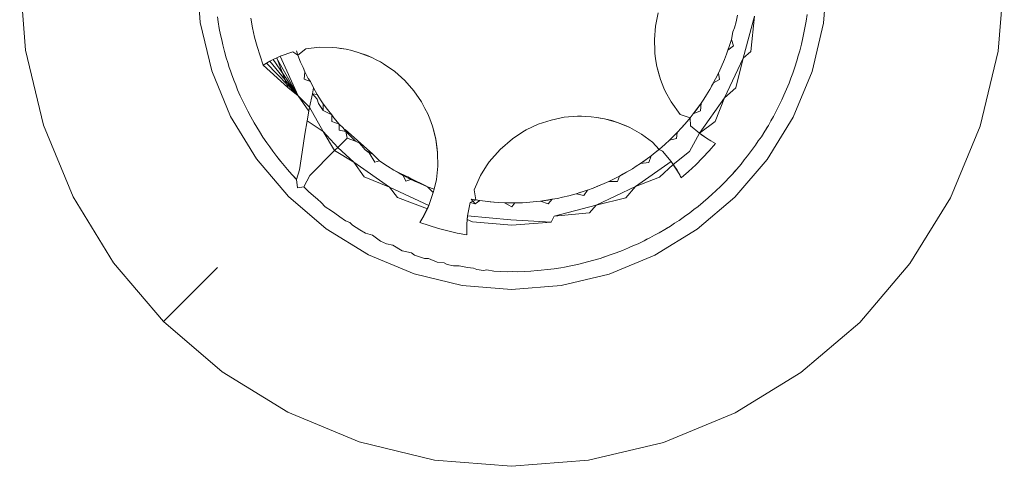
# Model space of a CAD drawing. Units: millimetres. Extents: x -4534 to 378293, y -3372 to 9075.
# Drawn here: x -518 to -510, y 6095 to 6099 of the extents above; entities that cross this region are included whole.
import ezdxf

# ---------------------------------------------------------------- set-up
doc = ezdxf.new("R2010")
doc.units = ezdxf.units.MM
doc.layers.add('Toestel 2D', color=7, linetype='Continuous', lineweight=20)

msp = doc.modelspace()

# ---------------------------------------------------------------- linework, layer by layer
at = {"layer": 'Toestel 2D'}
for p, q in [((-517.9265, 6098.563), (-517.9738, 6099.1731)), ((-516.5435, 6098.7804), (-516.5738, 6099.1715)), ((-511.605, 6098.7747), (-511.5738, 6099.1658)), ((-510.1738, 6099.1642), (-510.2225, 6098.5541)), ((-516.4027, 6098.7864), (-516.4077, 6098.8264)), ((-512.9366, 6098.7522), (-512.915, 6098.8567)), ((-512.2886, 6098.8386), (-512.2992, 6098.7851)), ((-512.2429, 6098.4975), (-512.1534, 6098.83)), ((-512.1534, 6098.83), (-512.181, 6098.5512)), ((-511.7362, 6098.8433), (-511.744, 6098.7913)), ((-516.5435, 6098.7804), (-516.4523, 6098.3988)), ((-516.3936, 6098.7346), (-516.4027, 6098.7864)), ((-516.1439, 6098.8155), (-516.1295, 6098.7398)), ((-516.1295, 6098.7398), (-516.1124, 6098.6648)), ((-512.9457, 6098.6459), (-512.9366, 6098.7522)), ((-512.3103, 6098.7374), (-512.2992, 6098.7851)), ((-511.753, 6098.7395), (-511.7619, 6098.7002)), ((-511.744, 6098.7913), (-511.753, 6098.7395)), ((-511.605, 6098.7747), (-511.697, 6098.3934)), ((-516.3834, 6098.6831), (-516.3936, 6098.7346)), ((-516.3732, 6098.6426), (-516.3834, 6098.6831)), ((-516.1124, 6098.6648), (-516.0926, 6098.5904)), ((-512.325, 6098.7067), (-512.335, 6098.6461)), ((-512.3103, 6098.7374), (-512.325, 6098.7067)), ((-511.7619, 6098.7002), (-511.7693, 6098.6593)), ((-516.3652, 6098.6032), (-516.3732, 6098.6426)), ((-516.352, 6098.5523), (-516.3652, 6098.6032)), ((-516.0926, 6098.5904), (-516.07, 6098.5167)), ((-515.7061, 6098.5736), (-515.5999, 6098.5846)), ((-515.5999, 6098.5846), (-515.4932, 6098.5829)), ((-515.4932, 6098.5829), (-515.4624, 6098.5801)), ((-512.9457, 6098.6459), (-512.9459, 6098.6156)), ((-512.9459, 6098.6156), (-512.9436, 6098.5851)), ((-512.9436, 6098.5851), (-512.9421, 6098.5392)), ((-512.35, 6098.5992), (-512.3743, 6098.531)), ((-512.35, 6098.5992), (-512.363, 6098.5609)), ((-512.3186, 6098.5961), (-512.363, 6098.5609)), ((-512.35, 6098.5992), (-512.335, 6098.6461)), ((-512.335, 6098.6461), (-512.3186, 6098.5961)), ((-511.7813, 6098.6081), (-511.7943, 6098.5571)), ((-511.7693, 6098.6593), (-511.7813, 6098.6081)), ((-517.7843, 6097.9678), (-517.9265, 6098.563)), ((-516.3377, 6098.5018), (-516.352, 6098.5523)), ((-516.0448, 6098.444), (-516.07, 6098.5167)), ((-515.9379, 6098.5024), (-515.9108, 6098.5144)), ((-515.9108, 6098.5144), (-515.8093, 6098.5494)), ((-515.9108, 6098.5144), (-515.767, 6098.2015)), ((-515.7704, 6098.5221), (-515.8093, 6098.5494)), ((-515.7704, 6098.5221), (-515.7817, 6098.5558)), ((-515.7061, 6098.5736), (-515.7704, 6098.5221)), ((-515.7482, 6098.4667), (-515.7704, 6098.5221)), ((-515.3875, 6098.5687), (-515.4624, 6098.5801)), ((-515.4324, 6098.5747), (-515.4624, 6098.5801)), ((-515.3875, 6098.5687), (-515.4324, 6098.5747)), ((-515.3875, 6098.5687), (-515.3425, 6098.5586)), ((-515.3425, 6098.5586), (-515.2842, 6098.542)), ((-515.3177, 6098.5506), (-515.3425, 6098.5586)), ((-515.2842, 6098.542), (-515.3177, 6098.5506)), ((-515.2265, 6098.5212), (-515.2842, 6098.542)), ((-515.2842, 6098.542), (-515.1847, 6098.5033)), ((-515.1847, 6098.5033), (-515.2265, 6098.5212)), ((-512.9367, 6098.4941), (-512.9421, 6098.5392)), ((-512.3907, 6098.4877), (-512.3743, 6098.531)), ((-512.363, 6098.5609), (-512.3743, 6098.531)), ((-512.181, 6098.5512), (-512.2429, 6098.4975)), ((-511.8066, 6098.5174), (-511.8169, 6098.4784)), ((-511.7943, 6098.5571), (-511.8066, 6098.5174)), ((-510.2225, 6098.5541), (-510.3661, 6097.9592)), ((-516.3248, 6098.4637), (-516.3377, 6098.5018)), ((-516.3132, 6098.4236), (-516.3248, 6098.4637)), ((-516.0448, 6098.444), (-515.9926, 6098.4749)), ((-516.0448, 6098.444), (-516.0189, 6098.4599)), ((-515.8487, 6098.2668), (-516.0448, 6098.444)), ((-516.0189, 6098.4599), (-515.9926, 6098.4749)), ((-515.767, 6098.2015), (-516.0189, 6098.4599)), ((-515.9926, 6098.4749), (-515.9658, 6098.489)), ((-515.767, 6098.2015), (-515.9926, 6098.4749)), ((-515.9658, 6098.489), (-515.9379, 6098.5024)), ((-515.767, 6098.2015), (-515.9658, 6098.489)), ((-515.767, 6098.2015), (-515.9385, 6098.5022)), ((-515.8487, 6098.2668), (-515.9379, 6098.5024)), ((-515.7294, 6098.4239), (-515.7482, 6098.4667)), ((-515.1847, 6098.5033), (-515.1442, 6098.4817)), ((-515.1442, 6098.4817), (-515.1167, 6098.4684)), ((-515.0906, 6098.453), (-515.1167, 6098.4684)), ((-515.0906, 6098.453), (-515.003, 6098.392)), ((-512.9259, 6098.4338), (-512.9367, 6098.4941)), ((-512.9112, 6098.3749), (-512.9259, 6098.4338)), ((-512.8973, 6098.3309), (-512.9259, 6098.4338)), ((-512.4165, 6098.4274), (-512.4391, 6098.3786)), ((-512.4165, 6098.4274), (-512.3907, 6098.4877)), ((-512.3896, 6098.1858), (-512.2429, 6098.4975)), ((-512.2429, 6098.4975), (-512.3009, 6098.2627)), ((-511.8328, 6098.4283), (-511.8498, 6098.3786)), ((-511.8169, 6098.4784), (-511.8328, 6098.4283)), ((-516.4523, 6098.3988), (-516.3026, 6098.0362)), ((-516.3038, 6098.3986), (-516.3132, 6098.4236)), ((-516.2961, 6098.3739), (-516.3038, 6098.3986)), ((-516.2778, 6098.3246), (-516.2961, 6098.3739)), ((-515.7294, 6098.4239), (-515.7139, 6098.39)), ((-515.7197, 6098.3324), (-515.7139, 6098.39)), ((-515.6874, 6098.3366), (-515.7139, 6098.39)), ((-514.9233, 6098.3211), (-515.003, 6098.392)), ((-512.9112, 6098.3749), (-512.8973, 6098.3309)), ((-512.4614, 6098.3342), (-512.4391, 6098.3786)), ((-512.4391, 6098.3786), (-512.4298, 6098.3286)), ((-511.8498, 6098.3786), (-511.8653, 6098.3399)), ((-511.8476, 6098.0311), (-511.697, 6098.3934)), ((-516.2619, 6098.2876), (-516.2778, 6098.3246)), ((-516.2472, 6098.2487), (-516.2619, 6098.2876)), ((-515.6699, 6098.315), (-515.7197, 6098.3324)), ((-515.6699, 6098.315), (-515.6874, 6098.3366)), ((-515.6699, 6098.315), (-515.6472, 6098.2628)), ((-514.9233, 6098.3211), (-514.8525, 6098.2412)), ((-512.8698, 6098.2604), (-512.8973, 6098.3309)), ((-512.5067, 6098.2519), (-512.4774, 6098.3039)), ((-512.4945, 6098.2765), (-512.5067, 6098.2519)), ((-512.4945, 6098.2765), (-512.4614, 6098.3342)), ((-512.4774, 6098.3039), (-512.4945, 6098.2765)), ((-512.4614, 6098.3342), (-512.4774, 6098.3039)), ((-512.4298, 6098.3286), (-512.4774, 6098.3039)), ((-511.8786, 6098.3019), (-511.8984, 6098.2532)), ((-511.8653, 6098.3399), (-511.8786, 6098.3019)), ((-516.2261, 6098.2005), (-516.2472, 6098.2487)), ((-516.2041, 6098.1528), (-516.2261, 6098.2005)), ((-515.767, 6098.2015), (-515.8487, 6098.2668)), ((-515.767, 6098.2015), (-515.6771, 6098.1095)), ((-515.6826, 6098.08), (-515.767, 6098.2015)), ((-515.6771, 6098.1095), (-515.6555, 6098.2166)), ((-515.6555, 6098.2166), (-515.6472, 6098.2628)), ((-515.6555, 6098.2166), (-515.6162, 6098.174)), ((-515.6166, 6098.2116), (-515.6555, 6098.2166)), ((-515.6472, 6098.2628), (-515.6166, 6098.2116)), ((-515.5844, 6098.1614), (-515.6166, 6098.2116)), ((-514.8525, 6098.2412), (-514.7917, 6098.1535)), ((-512.8698, 6098.2604), (-512.8568, 6098.2322)), ((-512.8133, 6098.1524), (-512.8568, 6098.2322)), ((-512.5326, 6098.2092), (-512.5543, 6098.1751)), ((-512.5067, 6098.2519), (-512.5326, 6098.2092)), ((-512.3009, 6098.2627), (-512.3896, 6098.1858)), ((-511.9194, 6098.205), (-511.9372, 6098.169)), ((-511.8984, 6098.2532), (-511.9194, 6098.205)), ((-516.1847, 6098.1159), (-516.2041, 6098.1528)), ((-516.1675, 6098.0795), (-516.1847, 6098.1159)), ((-515.6162, 6098.174), (-515.6075, 6098.141)), ((-515.6075, 6098.141), (-515.5686, 6098.0852)), ((-515.5686, 6098.1384), (-515.5844, 6098.1614)), ((-515.5362, 6098.0926), (-515.5686, 6098.1384)), ((-515.5686, 6098.0852), (-515.5686, 6098.1384)), ((-514.7917, 6098.1535), (-514.7764, 6098.1274)), ((-514.7632, 6098.0998), (-514.7764, 6098.1274)), ((-512.7423, 6098.0526), (-512.8133, 6098.1524)), ((-512.6134, 6098.0902), (-512.5756, 6098.1434)), ((-512.5756, 6098.1434), (-512.598, 6098.1111)), ((-512.5887, 6097.9049), (-512.3896, 6098.1858)), ((-512.5756, 6098.1434), (-512.5815, 6098.0818)), ((-512.5543, 6098.1751), (-512.5756, 6098.1434)), ((-512.3896, 6098.1858), (-512.4645, 6097.9966)), ((-511.9541, 6098.1308), (-511.9777, 6098.0839)), ((-511.9372, 6098.169), (-511.9541, 6098.1308)), ((-516.098, 6097.7015), (-516.3026, 6098.0362)), ((-516.1428, 6098.0331), (-516.1675, 6098.0795)), ((-515.6969, 6098.0026), (-515.6826, 6098.08)), ((-515.6826, 6098.08), (-515.6771, 6098.1095)), ((-515.6771, 6098.1095), (-515.5705, 6097.9187)), ((-515.5007, 6098.0489), (-515.5686, 6098.0852)), ((-515.5007, 6098.0489), (-515.5362, 6098.0926)), ((-515.5008, 6097.9974), (-515.5007, 6098.0489)), ((-515.5007, 6098.0489), (-515.4849, 6098.0262)), ((-514.7632, 6098.0998), (-514.7417, 6098.0592)), ((-514.7417, 6098.0592), (-514.7239, 6098.0174)), ((-513.66, 6098.0305), (-513.5536, 6098.0393)), ((-513.5233, 6098.0395), (-513.5536, 6098.0393)), ((-513.5536, 6098.0393), (-513.4928, 6098.0371)), ((-513.4928, 6098.0371), (-513.5233, 6098.0395)), ((-513.4928, 6098.0371), (-513.447, 6098.0355)), ((-512.7423, 6098.0526), (-512.6628, 6098.0262)), ((-512.6628, 6098.0262), (-512.6377, 6098.0579)), ((-512.6377, 6098.0579), (-512.598, 6098.1111)), ((-512.6377, 6098.0579), (-512.6134, 6098.0902)), ((-512.5815, 6098.0818), (-512.6377, 6098.0579)), ((-512.0024, 6098.0375), (-512.0231, 6098.0029)), ((-511.9777, 6098.0839), (-512.0024, 6098.0375)), ((-517.5508, 6097.4021), (-517.7843, 6097.9678)), ((-516.117, 6097.9873), (-516.1428, 6098.0331)), ((-516.0947, 6097.952), (-516.117, 6097.9873)), ((-515.715, 6097.8962), (-515.6969, 6098.0026)), ((-515.5705, 6097.9187), (-515.6969, 6098.0026)), ((-515.5008, 6097.9974), (-515.4417, 6097.9751)), ((-515.4417, 6097.9751), (-515.4849, 6098.0262)), ((-515.4417, 6097.9751), (-515.4424, 6097.9296)), ((-515.4124, 6097.9476), (-515.4417, 6097.9751)), ((-514.7032, 6097.9597), (-514.7239, 6098.0174)), ((-514.6867, 6097.9014), (-514.7032, 6097.9597)), ((-514.7032, 6097.9597), (-514.6768, 6097.8563)), ((-513.9624, 6097.9303), (-513.8658, 6097.9756)), ((-513.8658, 6097.9756), (-513.7645, 6098.0092)), ((-513.66, 6098.0305), (-513.7645, 6098.0092)), ((-513.4018, 6098.03), (-513.447, 6098.0355)), ((-513.4018, 6098.03), (-513.3415, 6098.0191)), ((-513.3762, 6098.0245), (-513.4018, 6098.03)), ((-513.3415, 6098.0191), (-513.3762, 6098.0245)), ((-513.3415, 6098.0191), (-513.2828, 6098.0042)), ((-513.3415, 6098.0191), (-513.2388, 6097.9903)), ((-513.2828, 6098.0042), (-513.2388, 6097.9903)), ((-513.2388, 6097.9903), (-513.1683, 6097.9625)), ((-513.2388, 6097.9903), (-513.1402, 6097.9495)), ((-513.1402, 6097.9495), (-513.1683, 6097.9625)), ((-512.7302, 6097.9477), (-512.6862, 6097.9977)), ((-512.7302, 6097.9477), (-512.7033, 6097.9779)), ((-512.7033, 6097.9779), (-512.6628, 6098.0262)), ((-512.6862, 6097.9977), (-512.6628, 6098.0262)), ((-512.6628, 6098.0262), (-512.6594, 6097.9642)), ((-512.5887, 6097.9049), (-512.6594, 6097.9642)), ((-512.4645, 6097.9966), (-512.5887, 6097.9049)), ((-512.0429, 6097.9663), (-512.0702, 6097.9214)), ((-512.0429, 6097.9663), (-512.0574, 6097.9439)), ((-512.0529, 6097.6969), (-511.8476, 6098.0311)), ((-512.0231, 6098.0029), (-512.0429, 6097.9663)), ((-510.3661, 6097.9592), (-510.6009, 6097.3941)), ((-516.0747, 6097.9171), (-516.0947, 6097.952)), ((-516.0464, 6097.8729), (-516.0747, 6097.9171)), ((-515.7367, 6097.7549), (-515.715, 6097.8962)), ((-515.5705, 6097.9187), (-515.4542, 6097.7914)), ((-515.4787, 6097.7669), (-515.5705, 6097.9187)), ((-515.4424, 6097.9296), (-515.3902, 6097.9183)), ((-515.3902, 6097.9183), (-515.4124, 6097.9476)), ((-515.3967, 6097.9338), (-515.1766, 6097.7382)), ((-515.3902, 6097.9183), (-515.3483, 6097.8757)), ((-515.3902, 6097.9183), (-515.3807, 6097.8647)), ((-514.6768, 6097.8563), (-514.6867, 6097.9014)), ((-513.9888, 6097.9154), (-514.0709, 6097.8609)), ((-513.9888, 6097.9154), (-513.9624, 6097.9303)), ((-513.1402, 6097.9495), (-513.0471, 6097.8974)), ((-512.9608, 6097.8346), (-513.0471, 6097.8974)), ((-512.7662, 6097.9091), (-512.8019, 6097.8732)), ((-512.7662, 6097.9091), (-512.7699, 6097.8617)), ((-512.7302, 6097.9477), (-512.7662, 6097.9091)), ((-512.5887, 6097.9049), (-512.6676, 6097.7592)), ((-512.5887, 6097.9049), (-512.5342, 6097.8667)), ((-512.5887, 6097.9049), (-512.5648, 6097.8874)), ((-512.5648, 6097.8874), (-512.5342, 6097.8667)), ((-512.0702, 6097.9214), (-512.0985, 6097.877)), ((-512.0574, 6097.9439), (-512.0702, 6097.9214)), ((-516.017, 6097.8293), (-516.0464, 6097.8729)), ((-515.9929, 6097.7971), (-516.017, 6097.8293)), ((-515.3807, 6097.8647), (-515.4542, 6097.7914)), ((-515.3137, 6097.8426), (-515.3807, 6097.8647)), ((-515.3483, 6097.8757), (-515.3137, 6097.8426)), ((-515.3137, 6097.8426), (-515.2824, 6097.8265)), ((-515.2362, 6097.7741), (-515.2824, 6097.8265)), ((-514.6768, 6097.8563), (-514.6656, 6097.7814)), ((-514.6768, 6097.8563), (-514.6628, 6097.7505)), ((-514.0709, 6097.8609), (-514.1683, 6097.7767)), ((-512.9608, 6097.8346), (-512.9085, 6097.7766)), ((-512.9085, 6097.7766), (-512.8608, 6097.8178)), ((-512.8608, 6097.8178), (-512.8881, 6097.7937)), ((-512.8608, 6097.8178), (-512.8258, 6097.85)), ((-512.8258, 6097.85), (-512.8019, 6097.8732)), ((-512.7699, 6097.8617), (-512.8258, 6097.85)), ((-512.498, 6097.8445), (-512.5342, 6097.8667)), ((-512.4607, 6097.824), (-512.5111, 6097.7658)), ((-512.4607, 6097.824), (-512.498, 6097.8445)), ((-512.1445, 6097.8093), (-512.1752, 6097.7666)), ((-512.1226, 6097.8431), (-512.1445, 6097.8093)), ((-512.0985, 6097.877), (-512.1226, 6097.8431)), ((-515.9694, 6097.7626), (-515.9929, 6097.7971)), ((-515.9526, 6097.7418), (-515.9694, 6097.7626)), ((-515.9376, 6097.7208), (-515.9694, 6097.7626)), ((-515.9376, 6097.7208), (-515.9526, 6097.7418)), ((-515.7559, 6097.6138), (-515.7367, 6097.7549)), ((-515.4787, 6097.7669), (-515.6748, 6097.5713)), ((-515.4542, 6097.7914), (-515.4787, 6097.7669)), ((-515.3272, 6097.6749), (-515.4787, 6097.7669)), ((-515.4542, 6097.7914), (-515.3272, 6097.6749)), ((-515.2362, 6097.7741), (-515.2049, 6097.7485)), ((-515.1766, 6097.7382), (-515.2362, 6097.7741)), ((-515.2049, 6097.7485), (-515.1766, 6097.7382)), ((-515.1606, 6097.6763), (-515.2049, 6097.7485)), ((-515.1222, 6097.6864), (-515.1766, 6097.7382)), ((-514.6628, 6097.7505), (-514.6656, 6097.7814)), ((-514.6628, 6097.7505), (-514.6614, 6097.6438)), ((-514.1683, 6097.7767), (-514.2535, 6097.6784)), ((-513.0223, 6097.6887), (-512.9716, 6097.726)), ((-512.9716, 6097.726), (-513.0005, 6097.7043)), ((-512.9716, 6097.726), (-512.9904, 6097.6738)), ((-512.9716, 6097.726), (-512.9397, 6097.751)), ((-512.8881, 6097.7937), (-512.9397, 6097.751)), ((-512.9397, 6097.751), (-512.9085, 6097.7766)), ((-512.9085, 6097.7766), (-512.8825, 6097.762)), ((-512.8825, 6097.762), (-512.8134, 6097.6807)), ((-512.6676, 6097.7592), (-512.796, 6097.6567)), ((-512.5636, 6097.7095), (-512.5111, 6097.7658)), ((-512.2069, 6097.7247), (-512.2337, 6097.6927)), ((-512.1752, 6097.7666), (-512.2069, 6097.7247)), ((-516.098, 6097.7015), (-515.8436, 6097.4029)), ((-515.9049, 6097.6797), (-515.9376, 6097.7208)), ((-515.9204, 6097.7004), (-515.9376, 6097.7208)), ((-515.9049, 6097.6797), (-515.9204, 6097.7004)), ((-515.8782, 6097.6494), (-515.9049, 6097.6797)), ((-515.8521, 6097.617), (-515.8782, 6097.6494)), ((-515.3272, 6097.6749), (-515.0449, 6097.4776)), ((-515.2459, 6097.5593), (-515.3272, 6097.6749)), ((-515.1606, 6097.6763), (-515.1222, 6097.6864)), ((-515.0593, 6097.6438), (-515.1222, 6097.6864)), ((-515.1222, 6097.6864), (-515.0889, 6097.6635)), ((-515.0889, 6097.6635), (-515.0593, 6097.6438)), ((-514.3236, 6097.5689), (-514.2763, 6097.6465)), ((-514.2535, 6097.6784), (-514.2763, 6097.6465)), ((-513.0949, 6097.4822), (-512.8134, 6097.6807)), ((-513.0893, 6097.6433), (-513.0555, 6097.6656)), ((-513.0555, 6097.6656), (-513.0005, 6097.7043)), ((-513.0555, 6097.6656), (-513.0223, 6097.6887)), ((-512.9904, 6097.6738), (-513.0555, 6097.6656)), ((-512.796, 6097.6567), (-512.9054, 6097.5566)), ((-512.8134, 6097.6807), (-512.796, 6097.6567)), ((-512.8134, 6097.6807), (-512.7661, 6097.6113)), ((-512.8134, 6097.6807), (-512.7449, 6097.5749)), ((-512.796, 6097.6567), (-512.7661, 6097.6113)), ((-512.6746, 6097.6027), (-512.6181, 6097.6551)), ((-512.6181, 6097.6551), (-512.5636, 6097.7095)), ((-512.0529, 6097.6969), (-512.3081, 6097.3988)), ((-512.2582, 6097.6608), (-512.2922, 6097.6207)), ((-512.2337, 6097.6927), (-512.2582, 6097.6608)), ((-515.8171, 6097.5778), (-515.8521, 6097.617)), ((-515.7813, 6097.5393), (-515.8171, 6097.5778)), ((-515.7989, 6097.5593), (-515.8171, 6097.5778)), ((-515.7813, 6097.5393), (-515.7559, 6097.6138)), ((-515.6748, 6097.5713), (-515.7237, 6097.4811)), ((-515.0086, 6097.6122), (-515.0593, 6097.6438)), ((-514.9665, 6097.5879), (-515.0086, 6097.6122)), ((-514.7517, 6097.4844), (-515.0086, 6097.6122)), ((-514.9665, 6097.5879), (-514.9356, 6097.5707)), ((-514.9356, 6097.5707), (-514.875, 6097.5396)), ((-514.8987, 6097.5593), (-514.9356, 6097.5707)), ((-514.9138, 6097.5247), (-514.9356, 6097.5707)), ((-514.6726, 6097.5377), (-514.6614, 6097.6438)), ((-514.3746, 6097.4575), (-514.3236, 6097.5689)), ((-513.2231, 6097.5647), (-513.1708, 6097.5935)), ((-513.199, 6097.5816), (-513.2231, 6097.5647)), ((-513.199, 6097.5816), (-513.1428, 6097.61)), ((-513.1708, 6097.5935), (-513.199, 6097.5816)), ((-513.1195, 6097.624), (-513.1708, 6097.5935)), ((-513.1195, 6097.624), (-513.1428, 6097.61)), ((-513.0893, 6097.6433), (-513.1195, 6097.624)), ((-512.7661, 6097.6113), (-512.7449, 6097.5749)), ((-512.7329, 6097.5525), (-512.7661, 6097.6113)), ((-512.7449, 6097.5749), (-512.7329, 6097.5525)), ((-512.7329, 6097.5525), (-512.6746, 6097.6027)), ((-512.3271, 6097.5815), (-512.3553, 6097.5528)), ((-512.2922, 6097.6207), (-512.3271, 6097.5815)), ((-512.3105, 6097.6012), (-512.3271, 6097.5815)), ((-512.2922, 6097.6207), (-512.3105, 6097.6012)), ((-515.7813, 6097.5393), (-515.7989, 6097.5593)), ((-515.7728, 6097.4735), (-515.7813, 6097.5393)), ((-515.0449, 6097.4776), (-515.2459, 6097.5593)), ((-514.875, 6097.5396), (-514.9138, 6097.5247)), ((-514.8386, 6097.5221), (-514.8987, 6097.5593)), ((-514.875, 6097.5396), (-514.8386, 6097.5221)), ((-514.8386, 6097.5221), (-514.8017, 6097.5055)), ((-514.8017, 6097.5055), (-514.7436, 6097.4812)), ((-514.6726, 6097.5377), (-514.6904, 6097.4625)), ((-513.4303, 6097.4709), (-513.3749, 6097.493)), ((-513.3424, 6097.507), (-513.4005, 6097.4827)), ((-513.3424, 6097.507), (-513.3749, 6097.493)), ((-513.3424, 6097.507), (-513.3056, 6097.5238)), ((-513.3056, 6097.5238), (-513.2691, 6097.5413)), ((-513.2375, 6097.5227), (-513.3056, 6097.5238)), ((-513.2691, 6097.5413), (-513.2231, 6097.5647)), ((-513.2231, 6097.5647), (-513.2375, 6097.5227)), ((-512.9054, 6097.5566), (-513.0949, 6097.4822)), ((-512.3832, 6097.5218), (-512.4203, 6097.4846)), ((-512.3553, 6097.5528), (-512.3832, 6097.5218)), ((-515.7237, 6097.4811), (-515.7728, 6097.4735)), ((-515.6857, 6097.4447), (-515.7237, 6097.4811)), ((-515.6469, 6097.4093), (-515.6857, 6097.4447)), ((-515.0449, 6097.4776), (-514.7322, 6097.3332)), ((-514.9797, 6097.3958), (-515.0449, 6097.4776)), ((-514.7436, 6097.4812), (-514.6904, 6097.4625)), ((-514.697, 6097.4346), (-514.7436, 6097.4812)), ((-514.697, 6097.4346), (-514.7322, 6097.3332)), ((-514.6904, 6097.4625), (-514.697, 6097.4346)), ((-514.3746, 6097.4575), (-514.3613, 6097.3763)), ((-513.6241, 6097.4097), (-513.5665, 6097.4254)), ((-513.5095, 6097.443), (-513.5665, 6097.4254)), ((-513.5665, 6097.4254), (-513.5361, 6097.4346)), ((-513.5665, 6097.4254), (-513.5053, 6097.4122)), ((-513.5361, 6097.4346), (-513.4762, 6097.4543)), ((-513.4762, 6097.4543), (-513.5095, 6097.443)), ((-513.4762, 6097.4543), (-513.5053, 6097.4122)), ((-513.4762, 6097.4543), (-513.4303, 6097.4709)), ((-513.4005, 6097.4827), (-513.4303, 6097.4709)), ((-513.4068, 6097.3362), (-513.0949, 6097.4822)), ((-513.0949, 6097.4822), (-513.172, 6097.3937)), ((-512.4887, 6097.4218), (-512.5189, 6097.3931)), ((-512.4583, 6097.4482), (-512.4887, 6097.4218)), ((-512.4203, 6097.4846), (-512.4583, 6097.4482)), ((-517.2316, 6096.8799), (-517.5508, 6097.4021)), ((-515.5456, 6097.1478), (-515.8436, 6097.4029)), ((-515.6147, 6097.3827), (-515.6469, 6097.4093)), ((-515.5849, 6097.3557), (-515.6147, 6097.3827)), ((-515.5543, 6097.3215), (-515.5849, 6097.3557)), ((-514.7443, 6097.3061), (-514.9797, 6097.3958)), ((-514.4257, 6097.2507), (-514.4055, 6097.3554)), ((-514.3613, 6097.3763), (-514.4055, 6097.3554)), ((-514.3647, 6097.3456), (-514.4055, 6097.3554)), ((-514.3969, 6097.3836), (-514.3273, 6097.371)), ((-514.3613, 6097.3763), (-514.3969, 6097.3836)), ((-514.3647, 6097.3456), (-514.3969, 6097.3836)), ((-514.3647, 6097.3456), (-514.3273, 6097.371)), ((-514.3273, 6097.371), (-514.3613, 6097.3763)), ((-514.3273, 6097.371), (-514.2872, 6097.3658)), ((-514.2872, 6097.3658), (-514.218, 6097.3588)), ((-514.2872, 6097.3658), (-514.247, 6097.3614)), ((-514.247, 6097.3614), (-514.1842, 6097.3565)), ((-514.218, 6097.3588), (-514.1842, 6097.3565)), ((-514.1842, 6097.3565), (-514.1342, 6097.3541)), ((-514.1342, 6097.3541), (-514.1034, 6097.3534)), ((-514.0759, 6097.3225), (-514.1342, 6097.3541)), ((-514.0503, 6097.3532), (-514.1034, 6097.3534)), ((-514.0503, 6097.3532), (-514.0759, 6097.3225)), ((-513.9906, 6097.355), (-514.0503, 6097.3532)), ((-513.9596, 6097.3568), (-513.9906, 6097.355)), ((-513.9596, 6097.3568), (-513.9069, 6097.3608)), ((-513.8475, 6097.3673), (-513.9069, 6097.3608)), ((-513.7884, 6097.3756), (-513.8475, 6097.3673)), ((-513.8475, 6097.3673), (-513.8165, 6097.3715)), ((-513.7871, 6097.3449), (-513.8475, 6097.3673)), ((-513.8165, 6097.3715), (-513.7543, 6097.3815)), ((-513.7543, 6097.3815), (-513.7884, 6097.3756)), ((-513.7543, 6097.3815), (-513.7871, 6097.3449)), ((-513.7543, 6097.3815), (-513.7146, 6097.3891)), ((-513.7396, 6097.2475), (-513.4068, 6097.3362)), ((-513.7146, 6097.3891), (-513.675, 6097.3975)), ((-513.6241, 6097.4097), (-513.675, 6097.3975)), ((-513.4068, 6097.3362), (-513.4607, 6097.2745)), ((-513.172, 6097.3937), (-513.4068, 6097.3362)), ((-512.6067, 6097.1444), (-512.3081, 6097.3988)), ((-512.5589, 6097.359), (-512.5995, 6097.3256)), ((-512.5189, 6097.3931), (-512.5589, 6097.359)), ((-510.6009, 6097.3941), (-510.9213, 6096.8726)), ((-515.5027, 6097.2903), (-515.5543, 6097.3215)), ((-515.4766, 6097.2724), (-515.5027, 6097.2903)), ((-515.4367, 6097.2418), (-515.4766, 6097.2724)), ((-514.7322, 6097.3332), (-514.787, 6097.2251)), ((-514.7578, 6097.2782), (-514.787, 6097.2251)), ((-514.7322, 6097.3332), (-514.772, 6097.2514)), ((-514.772, 6097.2514), (-514.7443, 6097.3061)), ((-514.7578, 6097.2782), (-514.772, 6097.2514)), ((-514.7322, 6097.3332), (-514.7578, 6097.2782)), ((-514.7443, 6097.3061), (-514.7578, 6097.2782)), ((-514.7322, 6097.3332), (-514.7443, 6097.3061)), ((-513.4607, 6097.2745), (-513.7396, 6097.2475)), ((-512.6644, 6097.2756), (-512.7069, 6097.2447)), ((-512.633, 6097.3009), (-512.6644, 6097.2756)), ((-512.5995, 6097.3256), (-512.633, 6097.3009)), ((-515.3934, 6097.2119), (-515.4367, 6097.2418)), ((-515.3572, 6097.1972), (-515.3934, 6097.2119)), ((-515.3371, 6097.1771), (-515.3572, 6097.1972)), ((-514.803, 6097.1993), (-514.772, 6097.2514)), ((-514.787, 6097.2251), (-514.803, 6097.1993)), ((-514.803, 6097.1993), (-514.7303, 6097.1739)), ((-514.772, 6097.2514), (-514.787, 6097.2251)), ((-514.4326, 6097.1419), (-514.4315, 6097.1844)), ((-514.4257, 6097.2507), (-514.4315, 6097.1844)), ((-514.4315, 6097.1844), (-514.4289, 6097.2212)), ((-514.4257, 6097.2507), (-514.4289, 6097.2212)), ((-514.3875, 6097.2026), (-514.4289, 6097.2212)), ((-514.4257, 6097.2507), (-514.0828, 6097.2187)), ((-514.0761, 6097.1777), (-514.3875, 6097.2026)), ((-514.0828, 6097.2187), (-513.7646, 6097.2019)), ((-513.7646, 6097.2019), (-514.0761, 6097.1777)), ((-513.7646, 6097.2019), (-513.7396, 6097.2475)), ((-512.7855, 6097.1927), (-512.8187, 6097.17)), ((-512.75, 6097.2147), (-512.7855, 6097.1927)), ((-512.7069, 6097.2447), (-512.75, 6097.2147)), ((-515.5456, 6097.1478), (-515.2113, 6096.9424)), ((-515.2798, 6097.14), (-515.3371, 6097.1771)), ((-515.2343, 6097.1136), (-515.2798, 6097.14)), ((-515.1791, 6097.0974), (-515.2343, 6097.1136)), ((-514.7303, 6097.1739), (-514.6567, 6097.1512)), ((-514.6567, 6097.1512), (-514.5824, 6097.1312)), ((-514.5824, 6097.1312), (-514.5073, 6097.1139)), ((-514.4317, 6097.0994), (-514.5073, 6097.1139)), ((-514.4317, 6097.0994), (-514.4326, 6097.1419)), ((-512.9089, 6097.1161), (-512.9446, 6097.0976)), ((-512.6067, 6097.1444), (-512.9414, 6096.9398)), ((-512.8635, 6097.1425), (-512.9089, 6097.1161)), ((-512.8187, 6097.17), (-512.8635, 6097.1425)), ((-512.8411, 6097.1571), (-512.8635, 6097.1425)), ((-512.8187, 6097.17), (-512.8411, 6097.1571)), ((-515.1154, 6097.0509), (-515.1791, 6097.0974)), ((-515.068, 6097.0282), (-515.1154, 6097.0509)), ((-515.0177, 6097.0189), (-515.068, 6097.0282)), ((-513.0751, 6097.0303), (-513.1122, 6097.0147)), ((-513.0277, 6097.053), (-513.0751, 6097.0303)), ((-512.9808, 6097.0768), (-513.0277, 6097.053)), ((-513.005, 6097.0654), (-513.0277, 6097.053)), ((-512.9808, 6097.0768), (-513.005, 6097.0654)), ((-512.9446, 6097.0976), (-512.9808, 6097.0768)), ((-514.9445, 6096.975), (-515.0177, 6097.0189)), ((-514.8707, 6096.9586), (-514.9445, 6096.975)), ((-514.846, 6096.9384), (-514.8707, 6096.9586)), ((-513.287, 6096.9449), (-513.3247, 6096.9306)), ((-513.2475, 6096.9579), (-513.287, 6096.9449)), ((-513.1985, 6096.9769), (-513.2475, 6096.9579)), ((-513.1499, 6096.9969), (-513.1985, 6096.9769)), ((-513.1748, 6096.9875), (-513.1985, 6096.9769)), ((-513.1499, 6096.9969), (-513.1748, 6096.9875)), ((-513.1122, 6097.0147), (-513.1499, 6096.9969)), ((-516.8347, 6096.4141), (-517.2316, 6096.8799)), ((-515.2113, 6096.9424), (-514.8491, 6096.7919)), ((-514.8075, 6096.9268), (-514.846, 6096.9384)), ((-514.7681, 6096.9129), (-514.8075, 6096.9268)), ((-514.7357, 6096.9134), (-514.7681, 6096.9129)), ((-514.667, 6096.8843), (-514.7357, 6096.9134)), ((-514.6104, 6096.88), (-514.667, 6096.8843)), ((-514.5873, 6096.8651), (-514.6104, 6096.88)), ((-513.5554, 6096.8661), (-513.6068, 6096.8552)), ((-513.5043, 6096.8783), (-513.5554, 6096.8661)), ((-513.4758, 6096.8856), (-513.5043, 6096.8783)), ((-513.4251, 6096.8994), (-513.4758, 6096.8856)), ((-513.3747, 6096.9144), (-513.4251, 6096.8994)), ((-513.3247, 6096.9306), (-513.3747, 6096.9144)), ((-513.3496, 6096.9233), (-513.3747, 6096.9144)), ((-513.3247, 6096.9306), (-513.3496, 6096.9233)), ((-513.304, 6096.7901), (-512.9414, 6096.9398)), ((-510.9213, 6096.8726), (-511.3193, 6096.4078)), ((-516.406, 6096.8418), (-516.8347, 6096.4141)), ((-514.4677, 6096.6999), (-514.8491, 6096.7919)), ((-514.5359, 6096.8543), (-514.5873, 6096.8651)), ((-514.4925, 6096.8552), (-514.5359, 6096.8543)), ((-514.4252, 6096.8427), (-514.4925, 6096.8552)), ((-514.38, 6096.8365), (-514.4252, 6096.8427)), ((-514.3512, 6096.8249), (-514.38, 6096.8365)), ((-514.299, 6096.8193), (-514.3512, 6096.8249)), ((-514.2719, 6096.823), (-514.299, 6096.8193)), ((-514.2173, 6096.8129), (-514.2719, 6096.823)), ((-514.1648, 6096.8103), (-514.2173, 6096.8129)), ((-514.1123, 6096.8089), (-514.1648, 6096.8103)), ((-514.0672, 6096.811), (-514.1123, 6096.8089)), ((-514.0303, 6096.8089), (-514.0672, 6096.811)), ((-513.9778, 6096.8105), (-514.0303, 6096.8089)), ((-513.9253, 6096.8132), (-513.9778, 6096.8105)), ((-513.8738, 6096.8174), (-513.9253, 6096.8132)), ((-513.8437, 6096.8198), (-513.8738, 6096.8174)), ((-513.7914, 6096.8255), (-513.8437, 6096.8198)), ((-513.7393, 6096.8324), (-513.7914, 6096.8255)), ((-513.7658, 6096.8296), (-513.7914, 6096.8255)), ((-513.7393, 6096.8324), (-513.7658, 6096.8296)), ((-513.6874, 6096.8404), (-513.7393, 6096.8324)), ((-513.6584, 6096.8454), (-513.6874, 6096.8404)), ((-513.6855, 6096.699), (-513.304, 6096.7901)), ((-513.6068, 6096.8552), (-513.6584, 6096.8454)), ((-513.6331, 6096.851), (-513.6584, 6096.8454)), ((-513.6068, 6096.8552), (-513.6331, 6096.851)), ((-514.4677, 6096.6999), (-514.0767, 6096.6686)), ((-513.6855, 6096.699), (-514.0767, 6096.6686)), ((-516.3698, 6096.0161), (-516.8347, 6096.4141)), ((-511.3193, 6096.4078), (-511.7851, 6096.0108)), ((-515.8484, 6095.6958), (-516.3698, 6096.0161)), ((-511.7851, 6096.0108), (-512.3072, 6095.6917)), ((-515.2832, 6095.4609), (-515.8484, 6095.6958)), ((-512.3072, 6095.6917), (-512.8729, 6095.4581)), ((-514.6883, 6095.3174), (-515.2832, 6095.4609)), ((-512.8729, 6095.4581), (-513.4681, 6095.316)), ((-514.6883, 6095.3174), (-514.0783, 6095.2686)), ((-513.4681, 6095.316), (-514.0783, 6095.2686))]:
    msp.add_line(p, q, dxfattribs=at)

doc.saveas('drawing.dxf')
